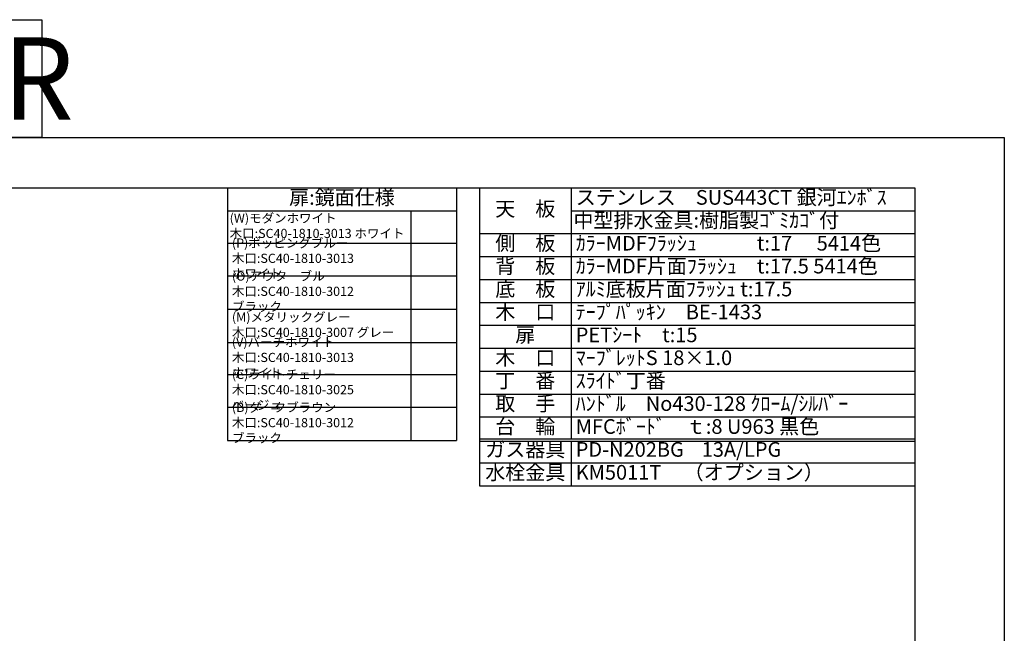
# Model space of a CAD drawing. Units: millimetres. Extents: x -59 to 4200, y 0 to 3227.
# Drawn here: x 2052 to 4200, y 1888 to 3227 of the extents above; entities that cross this region are included whole.
import ezdxf
from ezdxf.enums import TextEntityAlignment as Align

# ---------------------------------------------------------------- set-up
doc = ezdxf.new("R2010")
doc.units = ezdxf.units.MM
doc.layers.get('0').update_dxf_attribs({"linetype": 'CONTINUOUS'})
doc.layers.get('DEFPOINTS').update_dxf_attribs({"color": 8, "linetype": 'CONTINUOUS'})
doc.layers.add('図面範囲', color=7, linetype='CONTINUOUS', plot=False)
doc.layers.add('外枠線', color=54, linetype='CONTINUOUS')
doc.layers.add('文字', color=3, linetype='CONTINUOUS')
doc.styles.add('16mm文字', font='txt', dxfattribs={"height": 16})
doc.styles.add('32mm文字', font='txt', dxfattribs={"height": 32})

# ---------------------------------------------------------------- blocks, each defined once
blk = doc.blocks.new('*T56')
at = {"color": 0, "linetype": 'ByBlock', "lineweight": -2, "transparency": 16777216}
for p, q in [((0, 0), (950, 0)), ((0, 0), (0, -650)), ((200, 0), (200, -547.5)), ((950, 0), (950, -650)), ((200, -50), (950, -50)), ((0, -100), (950, -100)), ((0, -150), (950, -150)), ((0, -200), (950, -200)), ((0, -250), (950, -250)), ((0, -300), (950, -300)), ((0, -350), (950, -350)), ((0, -400), (950, -400)), ((0, -450), (950, -450)), ((0, -500), (950, -500)), ((0, -547.5), (950, -547.5)), ((0, -552.5), (950, -552.5)), ((200, -552.5), (200, -650)), ((0, -600), (950, -600)), ((0, -650), (950, -650))]:
    blk.add_line(p, q, dxfattribs=at)
at = {"color": 0, "transparency": 16777216, "char_height": 32, "style": '32mm文字'}
for s, insert, width, attachment_point in [('ステンレス\u3000SUS443CT 銀河ｴﾝﾎﾞｽ', (210, -25), 730, 4), ('天\u3000板', (100, -50), 198.5, 5), ('中型排水金具:樹脂製ｺﾞﾐｶｺﾞ付', (205, -75), 740, 4), ('側\u3000板', (100, -125), 198.5, 5), ('ｶﾗｰMDFﾌﾗｯｼｭ\u3000\u3000\u3000t:17\u3000 5414色', (210, -125), 730, 4), ('背\u3000板', (100, -175), 198.5, 5), ('ｶﾗｰMDF片面ﾌﾗｯｼｭ\u3000t:17.5 5414色', (210, -175), 730, 4), ('底\u3000板', (100, -225), 198.5, 5), ('ｱﾙﾐ底板片面ﾌﾗｯｼｭ t:17.5', (210, -225), 730, 4), ('木\u3000口', (100, -275), 198.5, 5), ('ﾃｰﾌﾟﾊﾟｯｷﾝ\u3000BE-1433', (210, -275), 730, 4), ('扉', (100, -325), 198.5, 5), ('PETｼｰﾄ\u3000t:15', (210, -325), 730, 4), ('木\u3000口', (100, -375), 198.5, 5), ('ﾏｰﾌﾞﾚｯﾄS 18×1.0', (210, -375), 730, 4), ('丁\u3000番', (100, -425), 198.5, 5), ('ｽﾗｲﾄﾞ丁番', (210, -425), 730, 4), ('取\u3000手', (100, -475), 198.5, 5), ('ﾊﾝﾄﾞﾙ\u3000No430-128 ｸﾛｰﾑ/ｼﾙﾊﾞｰ', (210, -475), 730, 4), ('台\u3000輪', (100, -525), 198.5, 5), ('MFCﾎﾞｰﾄﾞ\u3000ｔ:8 U963 黒色', (210, -525), 730, 4), ('ガス器具', (100, -575), 198.5, 5), ('PD-N202BG    13A/LPG', (210, -575), 730, 4), ('水栓金具', (100, -625), 198.5, 5), ('KM5011T     （オプション）', (210, -625), 730, 4)]:
    blk.add_mtext(s, dxfattribs=dict(at, insert=insert, width=width, attachment_point=attachment_point))
blk = doc.blocks.new('*T105')
at = {"color": 0, "linetype": 'ByBlock', "lineweight": -2, "transparency": 16777216}
for p, q in [((0, 0), (500, 0)), ((0, 0), (0, -551.5)), ((500, 0), (500, -551.5)), ((0, -50), (500, -50)), ((400, -50), (400, -551.5)), ((0, -120.9), (500, -120.9)), ((0, -192), (500, -192)), ((0, -264.9), (500, -264.9)), ((0, -337.7), (500, -337.7)), ((0, -407.7), (500, -407.7)), ((0, -478.6), (500, -478.6)), ((0, -551.5), (500, -551.5))]:
    blk.add_line(p, q, dxfattribs=at)
at = {"color": 0, "transparency": 16777216, "style": '32mm文字'}
for s, insert, char_height, width, attachment_point in [('扉:鏡面仕様', (250, -25), 32, 480, 5), ('(W)モダンホワイト\u3000   \u3000     木口:SC40-1810-3013 ホワイト', (5, -85.4), 20, 390, 4), ('(P)ポッピングブルー\u3000\u3000 \u3000\u3000木口:SC40-1810-3013 ホワイト', (10, -156.4), 20, 380, 4), ('(O)アウターブルー\u3000\u3000\u3000 \u3000\u3000木口:SC40-1810-3012 ブラック', (10, -228.4), 20, 380, 4), ('(M)メタリックグレー\u3000\u3000\u3000\u3000\u3000木口:SC40-1810-3007 グレー', (10, -301.3), 20, 380, 4), ('(V)バーチホワイト\u3000\u3000\u3000\u3000\u3000\u3000木口:SC40-1810-3013 ホワイト', (10, -372.7), 20, 380, 4), ('(C)ライトチェリー\u3000\u3000\u3000 \u3000\u3000木口:SC40-1810-3025 ベージュ', (10, -443.1), 20, 380, 4), ('(B)ダークブラウン\u3000\u3000\u3000\u3000 \u3000木口:SC40-1810-3012 ブラック', (10, -515), 20, 380, 4)]:
    blk.add_mtext(s, dxfattribs=dict(at, insert=insert, char_height=char_height, width=width, attachment_point=attachment_point))

msp = doc.modelspace()

# ---------------------------------------------------------------- linework, layer by layer
at = {"layer": 'DEFPOINTS'}
msp.add_lwpolyline([(2100, 2970), (0, 2970), (0, 3226.949), (2100, 3226.949)], close=True, dxfattribs=at)
at = {"layer": '図面範囲'}
msp.add_lwpolyline([(0, 2970), (4200, 2970), (4200, 0), (0, 0)], close=True, dxfattribs=at)
at = {"layer": '外枠線', "color": 54}
msp.add_lwpolyline([(195, 110), (195, 2860), (4005, 2860), (4005, 110)], close=True, dxfattribs=at)

# ---------------------------------------------------------------- block references
for name, p in [('*T105', (2505, 2860)), ('*T56', (3055, 2860))]:
    msp.add_blockref(name, p)

# ---------------------------------------------------------------- texts
at = {"layer": '文字', "linetype": 'Continuous', "style": '16mm文字'}
msp.add_text('SOⅢ135 C2G G2G R', height=180, dxfattribs=at).set_placement((1050, 3098.474), align=Align.MIDDLE_CENTER)

doc.saveas('drawing.dxf')
